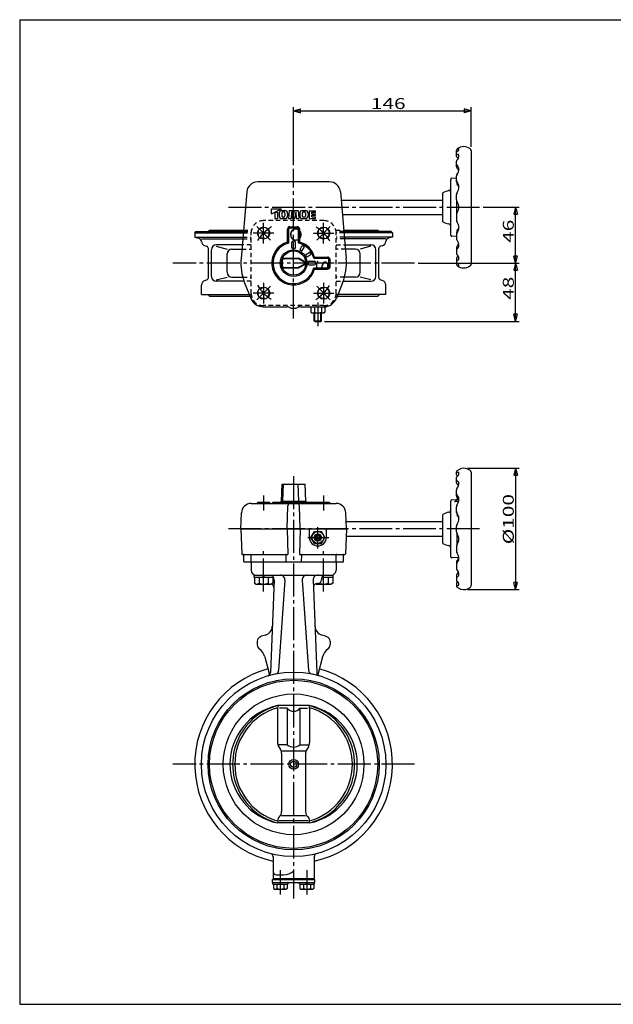
# Model space of a CAD drawing. Extents: x -180 to 207, y -138 to 132.
# Drawn here: x -180 to -17, y -138 to 132 of the extents above; entities that cross this region are included whole.
import ezdxf

# ---------------------------------------------------------------- set-up
doc = ezdxf.new("R2010")
doc.units = 0
doc.linetypes.add('CENTER', pattern=[12, 9, -1, 1, -1])
doc.linetypes.add('DASHED', pattern=[2, 1.2, -0.8])
for name, color, linetype in [('1', 7, 'CONTINUOUS'), ('2', 7, 'CONTINUOUS'), ('20', 7, 'CONTINUOUS'), ('5', 7, 'CONTINUOUS')]:
    doc.layers.add(name, color=color, linetype=linetype)
doc.styles.get("Standard").update_dxf_attribs({"font": 'txt', "bigfont": 'BIGFONT'})
doc.dimstyles.get("Standard").update_dxf_attribs({"dimtxt": 2.5, "dimasz": 2.5, "dimexe": 1.25, "dimexo": 0.625, "dimtad": 1, "dimcen": 2.5, "dimazin": 3, "dimtfac": 1, "dimtmove": 0, "dimatfit": 3})

# ---------------------------------------------------------------- blocks, each defined once
blk = doc.blocks.new('*D0')
at = {"layer": '5', "color": 2}
for p, q in [((-52.634048, 80.461767), (-42.726551, 80.461767)), ((-43.726551, 80.461767), (-44.244189, 78.529915)), ((-44.244189, 78.529915), (-43.208913, 78.529915)), ((-43.726551, 65.128434), (-43.726551, 80.461767)), ((-43.726551, 80.461767), (-43.208913, 78.529915)), ((-70.543761, 65.128434), (-42.726551, 65.128434)), ((-43.726551, 65.128434), (-44.244189, 67.060285)), ((-43.208913, 67.060285), (-44.244189, 67.060285)), ((-43.726551, 65.128434), (-43.208913, 67.060285))]:
    blk.add_line(p, q, dxfattribs=at)
at = {"layer": '5', "color": 2, "width": 1.4}
blk.add_text('46', height=3, rotation=90, dxfattribs=at).set_placement((-44.226551, 70.6951))
blk = doc.blocks.new('*D1')
at = {"layer": '5', "color": 2}
for p, q in [((-70.543761, 65.128434), (-42.726551, 65.128434)), ((-43.726551, 65.128434), (-44.244189, 63.196582)), ((-43.726551, 49.128434), (-43.726551, 65.128434)), ((-43.726551, 65.128434), (-43.208913, 63.196582)), ((-44.244189, 63.196582), (-43.208913, 63.196582)), ((-96.237677, 49.128434), (-42.726551, 49.128434)), ((-43.726551, 49.128434), (-44.244189, 51.060285)), ((-43.208913, 51.060285), (-44.244189, 51.060285)), ((-43.726551, 49.128434), (-43.208913, 51.060285))]:
    blk.add_line(p, q, dxfattribs=at)
at = {"layer": '5', "color": 2, "width": 1.4}
blk.add_text('48', height=3, rotation=90, dxfattribs=at).set_placement((-44.226551, 55.028434))
blk = doc.blocks.new('*D6')
at = {"layer": '5', "color": 2}
for p, q in [((-56.974011, 8.761767), (-42.726551, 8.761767)), ((-43.726551, 8.761767), (-44.244189, 6.829915)), ((-43.726551, 8.761767), (-43.208913, 6.829915)), ((-43.726551, 8.761767), (-43.726551, -24.571566)), ((-44.244189, 6.829915), (-43.208913, 6.829915)), ((-43.726551, -24.571566), (-44.244189, -22.639715)), ((-43.208913, -22.639715), (-44.244189, -22.639715)), ((-43.726551, -24.571566), (-43.208913, -22.639715)), ((-56.974011, -24.571566), (-42.726551, -24.571566))]:
    blk.add_line(p, q, dxfattribs=at)
at = {"layer": '5', "color": 2, "width": 1.4}
blk.add_text('%%c100', height=3, rotation=90, dxfattribs=at).set_placement((-44.226551, -12.1049))
blk = doc.blocks.new('*D7')
at = {"layer": '5', "color": 2}
for p, q in [((-104.724011, 91.993252), (-104.724011, 107.95668)), ((-104.724011, 106.95668), (-102.792159, 107.474318)), ((-104.724011, 106.95668), (-102.792159, 106.439042)), ((-104.724011, 106.95668), (-55.974011, 106.95668)), ((-102.792159, 106.439042), (-102.792159, 107.474318)), ((-55.974011, 106.95668), (-57.905862, 107.474318)), ((-57.905862, 107.474318), (-57.905862, 106.439042)), ((-55.974011, 106.95668), (-57.905862, 106.439042)), ((-55.974011, 97.043288), (-55.974011, 107.95668))]:
    blk.add_line(p, q, dxfattribs=at)
at = {"layer": '5', "color": 2, "width": 1.4}
blk.add_text('146', height=3, dxfattribs=at).set_placement((-83.499011, 107.45668))

msp = doc.modelspace()

# ---------------------------------------------------------------- linework, layer by layer
at = {"layer": '1', "linetype": 'DASHED'}
for p, q in [((-96.390677, 76.7951), (-113.057344, 76.7951)), ((-118.5558, 73.461767), (-116.390677, 73.461767)), ((-118.526895, 73.7951), (-116.373969, 73.7951)), ((-118.492209, 74.1951), (-116.30901, 74.1951)), ((-116.390677, 56.7951), (-116.390677, 73.461767)), ((-93.139011, 74.1951), (-90.955812, 74.1951)), ((-90.921126, 73.7951), (-93.070871, 73.7951)), ((-93.057344, 56.7951), (-93.057344, 73.461767)), ((-90.892221, 73.461767), (-93.057344, 73.461767)), ((-118.702456, 71.770527), (-116.390677, 71.770527)), ((-118.659858, 72.261767), (-116.390677, 72.261767)), ((-90.788163, 72.261767), (-93.057344, 72.261767)), ((-90.745565, 71.770527), (-93.057344, 71.770527)), ((-118.945536, 68.96732), (-116.390677, 68.96732)), ((-116.390677, 70.128434), (-118.84485, 70.128434)), ((-93.057344, 70.128434), (-90.603171, 70.128434)), ((-90.502485, 68.96732), (-93.057344, 68.96732)), ((-118.706605, 61.289547), (-116.390677, 61.289547)), ((-116.390677, 60.128434), (-118.334668, 60.128434)), ((-90.741416, 61.289547), (-93.057344, 61.289547)), ((-93.057344, 60.128434), (-91.113353, 60.128434)), ((-116.873416, 56.461767), (-116.373969, 56.461767)), ((-116.713305, 56.061767), (-116.30901, 56.061767)), ((-93.139011, 56.061767), (-92.734716, 56.061767)), ((-92.574606, 56.461767), (-93.074053, 56.461767)), ((-96.390677, 53.461767), (-113.057344, 53.461767))]:
    msp.add_line(p, q, dxfattribs=at)
at = {"layer": '1', "color": 2, "linetype": 'CENTER'}
for p, q in [((-112.974011, 70.5451), (-112.974011, 76.211767)), ((-96.474011, 70.5451), (-96.474011, 76.211767)), ((-110.140677, 73.378434), (-115.807344, 73.378434)), ((-99.307344, 73.378434), (-93.640677, 73.378434)), ((-71.543761, 65.128434), (-137.904261, 65.128434)), ((-112.974011, 59.711767), (-112.974011, 54.0451)), ((-96.474011, 59.711767), (-96.474011, 54.0451)), ((-110.140677, 56.878434), (-115.807344, 56.878434)), ((-99.307344, 56.878434), (-93.640677, 56.878434)), ((-104.724011, 6.567067), (-104.724011, -109.471566)), ((-71.543761, -72.571566), (-137.904261, -72.571566)), ((-108.378707, -101.6049), (-108.378707, -108.357784)), ((-101.069314, -101.6049), (-101.069314, -108.357784))]:
    msp.add_line(p, q, dxfattribs=at)
at = {"layer": '1'}
for p, q in [((-131.890677, 73.461767), (-131.557344, 73.7951)), ((-131.890677, 73.461767), (-131.890677, 72.261767)), ((-131.890677, 73.461767), (-118.5558, 73.461767)), ((-131.557344, 73.7951), (-118.526895, 73.7951)), ((-128.224011, 73.7951), (-127.824011, 74.1951)), ((-127.824011, 74.1951), (-118.492209, 74.1951)), ((-90.955812, 74.1951), (-81.624011, 74.1951)), ((-77.890677, 73.7951), (-90.921126, 73.7951)), ((-77.557344, 73.461767), (-90.892221, 73.461767)), ((-81.224011, 73.7951), (-81.624011, 74.1951)), ((-77.557344, 73.461767), (-77.890677, 73.7951)), ((-77.557344, 73.461767), (-77.557344, 72.261767)), ((-131.890677, 72.261767), (-130.798525, 71.969126)), ((-131.890677, 72.261767), (-118.659858, 72.261767)), ((-130.057344, 71.770527), (-118.702456, 71.770527)), ((-77.557344, 72.261767), (-90.788163, 72.261767)), ((-79.390677, 71.770527), (-90.745565, 71.770527)), ((-77.557344, 72.261767), (-78.649496, 71.969126)), ((-129.073905, 69.864922), (-128.634644, 69.747222)), ((-128.140524, 61.153595), (-128.140524, 69.103272)), ((-127.30719, 61.461767), (-127.30719, 68.7951)), ((-118.84485, 70.128434), (-125.973857, 70.128434)), ((-125.973857, 69.768519), (-123.005756, 68.96732)), ((-123.005756, 62.611891), (-123.005756, 67.644976)), ((-121.683412, 68.96732), (-118.945536, 68.96732)), ((-90.603171, 70.128434), (-83.474164, 70.128434)), ((-87.764609, 68.96732), (-90.502485, 68.96732)), ((-83.474164, 69.768519), (-86.442265, 68.96732)), ((-86.442265, 62.611891), (-86.442265, 67.644976)), ((-82.140831, 61.461767), (-82.140831, 68.7951)), ((-81.307498, 61.153595), (-81.307498, 69.103272)), ((-80.374116, 69.864922), (-80.813377, 69.747222)), ((-129.069103, 60.393232), (-128.634644, 60.509645)), ((-125.973857, 60.488349), (-123.005756, 61.289547)), ((-118.334668, 60.128434), (-125.973857, 60.128434)), ((-121.683412, 61.289547), (-118.706605, 61.289547)), ((-91.113353, 60.128434), (-83.474164, 60.128434)), ((-87.764609, 61.289547), (-90.741416, 61.289547)), ((-83.474164, 60.488349), (-86.442265, 61.289547)), ((-80.378919, 60.393232), (-80.813377, 60.509645)), ((-130.057344, 56.461767), (-130.057344, 59.105331)), ((-79.390677, 56.461767), (-79.390677, 59.105331)), ((-130.057344, 56.461767), (-116.873416, 56.461767)), ((-128.224011, 56.461767), (-127.824011, 56.061767)), ((-127.824011, 56.061767), (-116.713305, 56.061767)), ((-92.734716, 56.061767), (-81.624011, 56.061767)), ((-79.390677, 56.461767), (-92.574606, 56.461767)), ((-81.224011, 56.461767), (-81.624011, 56.061767)), ((-116.390677, -16.9049), (-116.390677, -19.238233)), ((-93.057344, -16.9049), (-93.057344, -19.238233)), ((-115.540256, -20.571566), (-93.907765, -20.571566)), ((-97.057344, -21.571566), (-97.057344, -21.9049)), ((-110.110532, -21.956084), (-111.085153, -47.326187)), ((-107.107084, -21.997908), (-108.842091, -46.809663)), ((-102.340938, -21.997908), (-100.605931, -46.809663)), ((-99.33749, -21.956084), (-98.362869, -47.326187)), ((-98.261886, -22.9049), (-98.057344, -22.9049)), ((-114.724011, -38.766805), (-114.724011, -39.768987)), ((-94.724011, -38.766805), (-94.724011, -39.768987)), ((-112.659713, -43.050005), (-111.444754, -47.584295)), ((-96.788308, -43.050005), (-98.003268, -47.584295)), ((-100.327218, -56.4549), (-109.120804, -56.4549)), ((-109.113683, -57.123851), (-109.113683, -66.66009)), ((-106.456062, -57.123851), (-108.56408, -57.123851)), ((-106.456062, -57.123851), (-106.456062, -67.238233)), ((-102.99196, -57.123851), (-102.99196, -67.238233)), ((-102.99196, -57.123851), (-100.883942, -57.123851)), ((-100.334339, -57.123851), (-100.334339, -66.66009)), ((-106.456062, -67.238233), (-108.80521, -67.238233)), ((-102.99196, -67.238233), (-100.642811, -67.238233)), ((-108.80521, -67.727206), (-108.329475, -68.481311)), ((-101.427019, -68.970284), (-108.021002, -68.970284)), ((-108.021002, -69.548427), (-108.021002, -85.551371)), ((-101.427019, -69.548427), (-101.427019, -85.551371)), ((-100.642811, -67.727206), (-101.118546, -68.481311)), ((-100.327218, -88.688233), (-109.120804, -88.688233)), ((-108.676611, -88.019282), (-100.771411, -88.019282)), ((-101.427019, -86.728287), (-108.021002, -86.728287)), ((-110.390677, -97.967936), (-110.390677, -103.9049)), ((-99.057344, -97.967936), (-99.057344, -103.9049)), ((-110.546544, -104.238233), (-98.901478, -104.238233)), ((-110.546544, -105.0049), (-110.546544, -104.238233)), ((-110.546544, -105.0049), (-98.901478, -105.0049)), ((-110.41204, -105.5049), (-110.41204, -105.0049)), ((-110.390677, -103.9049), (-99.057344, -103.9049)), ((-110.21321, -104.238233), (-110.21321, -103.9049)), ((-109.390677, -102.9049), (-107.492885, -102.9049)), ((-108.378707, -105.5049), (-108.545374, -105.0049)), ((-108.378707, -105.0049), (-108.21204, -105.5049)), ((-106.345374, -105.0049), (-106.345374, -105.5049)), ((-103.102648, -105.5049), (-103.102648, -105.0049)), ((-101.069314, -105.5049), (-101.235981, -105.0049)), ((-101.069314, -105.0049), (-100.902648, -105.5049)), ((-99.234811, -104.238233), (-99.234811, -103.9049)), ((-99.035981, -105.0049), (-99.035981, -105.5049)), ((-98.901478, -105.0049), (-98.901478, -104.238233)), ((-110.41204, -105.5049), (-106.345374, -105.5049)), ((-110.295374, -105.5049), (-110.295374, -106.674651)), ((-110.295374, -106.674651), (-110.01204, -106.838233)), ((-110.01204, -106.838233), (-106.745374, -106.838233)), ((-109.33704, -105.5049), (-109.33704, -106.674651)), ((-107.420374, -105.5049), (-107.420374, -106.674651)), ((-106.46204, -106.674651), (-106.745374, -106.838233)), ((-106.46204, -105.5049), (-106.46204, -106.674651)), ((-103.102648, -105.5049), (-99.035981, -105.5049)), ((-102.985981, -105.5049), (-102.985981, -106.674651)), ((-102.985981, -106.674651), (-102.702648, -106.838233)), ((-102.702648, -106.838233), (-99.435981, -106.838233)), ((-102.027648, -105.5049), (-102.027648, -106.674651)), ((-100.110981, -105.5049), (-100.110981, -106.674651)), ((-99.152648, -106.674651), (-99.435981, -106.838233)), ((-99.152648, -105.5049), (-99.152648, -106.674651))]:
    msp.add_line(p, q, dxfattribs=at)
at = {"layer": '1', "linetype": 'DASHED'}
for centre in [(-112.974011, 73.378434), (-96.474011, 73.378434), (-112.974011, 56.878434), (-96.474011, 56.878434)]:
    msp.add_circle(centre, 1.5, dxfattribs=at)
at = {"layer": '1'}
for radius in [25.333333, 23.5, 23.1, 19.333333, 1.333333, 0.866667]:
    msp.add_circle((-104.724011, -72.571566), radius, dxfattribs=at)
at = {"layer": '1', "linetype": 'DASHED'}
for centre, start, end in [((-113.057344, 73.461767), 90, 180), ((-96.390677, 73.461767), 0, 90), ((-113.057344, 56.7951), 180, 270), ((-96.390677, 56.7951), 270, 360)]:
    msp.add_arc(centre, 3.333333, start, end, dxfattribs=at)
at = {"layer": '1'}
for centre, radius, start, end in [((-131.057344, 71.0032), 1, 3.676571, 75), ((-128.728813, 71.152823), 1.333333, 183.676571, 255), ((-80.719209, 71.152823), 1.333333, 285, 356.323429), ((-78.390677, 71.0032), 1, 105, 176.323429), ((-128.80719, 69.103272), 0.666667, 0, 75), ((-125.973857, 68.7951), 1.333333, 90, 180), ((-121.683412, 67.644976), 1.322344, 90, 180), ((-87.764609, 67.644976), 1.322344, 0, 90), ((-83.474164, 68.7951), 1.333333, 0, 90), ((-80.640831, 69.103272), 0.666667, 105, 180), ((-121.683412, 62.611891), 1.322344, 180, 270), ((-87.764609, 62.611891), 1.322344, 270, 360), ((-128.724011, 59.105331), 1.333333, 105, 180), ((-128.80719, 61.153595), 0.666667, 285, 0), ((-125.973857, 61.461767), 1.333333, 180, 270), ((-83.474164, 61.461767), 1.333333, 270, 360), ((-80.640831, 61.153595), 0.666667, 180, 255), ((-80.724011, 59.105331), 1.333333, 0, 75), ((-115.057344, -19.238233), 1.333333, 180, 270), ((-111.442882, -21.9049), 1.333333, 357.8, 39.016071), ((-108.437169, -21.9049), 1.333333, 356, 90), ((-101.010852, -21.9049), 1.333333, 90, 184), ((-98.005139, -21.9049), 1.333333, 90, 182.2), ((-96.057344, -21.571566), 1, 90, 180), ((-94.390677, -19.238233), 1.333333, 270, 360), ((-111.186135, -23.9049), 1, 357.8, 65.012027), ((-98.261886, -23.9049), 1, 90, 182.2), ((-98.057344, -21.9049), 1, 270, 360), ((-113.261365, -34.508102), 2.666667, 286.9206, 357.8), ((-96.186656, -34.508102), 2.666667, 182.2, 253.0794), ((-113.390677, -38.766805), 1.333333, 110.00519, 180), ((-104.724011, -62.571566), 26.666667, 106.9206, 110.00519), ((-104.724011, -62.571566), 26.666667, 69.99481, 73.0794), ((-96.057344, -38.766805), 1.333333, 0, 69.99481), ((-113.390677, -39.768987), 1.333333, 180, 234.028087), ((-96.057344, -39.768987), 1.333333, 305.971913, 360), ((-116.523417, -44.085281), 4, 15, 54.028087), ((-92.924605, -44.085281), 4, 125.971913, 165), ((-104.724011, -72.571566), 27.166667, 105.051793, 257.960326), ((-112.084416, -47.287799), 1, 286.230906, 357.8), ((-116.274383, -48.87839), 5, 10.422438, 15), ((-109.839655, -46.739907), 1, 281.201788, 356), ((-99.608367, -46.739907), 1, 184, 258.798212), ((-104.724011, -72.571566), 27.166667, 282.039674, 74.948207), ((-97.363606, -47.287799), 1, 182.2, 253.769094), ((-93.173638, -48.87839), 5, 165, 169.577562), ((-105.760828, -72.571566), 16.463183, 101.77625, 258.22375), ((-104.724011, -72.928233), 17.05, 104.944094, 125.704754), ((-107.780349, -57.123851), 1.333333, 149.886567, 180), ((-101.667672, -57.123851), 1.333333, 0, 30.113433), ((-104.724011, -72.928233), 17.05, 54.295246, 75.055906), ((-103.687193, -72.571566), 16.463183, 281.77625, 78.22375), ((-104.724011, -72.571566), 16.761667, 126.416296, 233.583704), ((-104.724011, -72.571566), 16.159333, 105.747139, 254.252861), ((-104.724011, -55.86397), 2.141799, 216.031879, 323.968121), ((-104.724011, -72.571566), 16.159333, 285.747139, 74.252861), ((-104.724011, -72.571566), 16.761667, 306.416296, 53.583704), ((-107.113683, -66.66009), 2, 180, 212.246156), ((-104.724011, -64.928832), 2.886751, 233.130102, 306.869898), ((-102.334339, -66.66009), 2, 327.753844, 0), ((-110.021002, -69.548427), 2, 0, 32.246156), ((-99.427019, -69.548427), 2, 147.753844, 180), ((-104.724011, -72.2149), 17.05, 234.295246, 255.055906), ((-110.021002, -85.551371), 2, 312.236776, 360), ((-99.427019, -85.551371), 2, 180, 227.763224), ((-104.724011, -72.2149), 17.05, 284.944094, 305.704754), ((-107.780349, -88.019282), 1.333333, 132.236776, 210.113433), ((-101.667672, -88.019282), 1.333333, 329.886567, 47.763224), ((-111.390677, -97.967936), 1, 0, 53.153487), ((-98.057344, -97.967936), 1, 126.846513, 180), ((-109.390677, -101.9049), 1, 180, 270), ((-107.492885, -98.571566), 4.333333, 270, 309.715137), ((-109.816207, -106.058666), 0.780409, 232.121121, 307.878879), ((-108.378707, -103.964075), 2.875, 250.528777, 289.471219), ((-106.941207, -106.058666), 0.780409, 232.121121, 307.878879), ((-102.506814, -106.058666), 0.780409, 232.121121, 307.878879), ((-101.069314, -103.964075), 2.875, 250.528777, 289.471219), ((-99.631814, -106.058666), 0.780409, 232.121121, 307.878879)]:
    msp.add_arc(centre, radius, start, end, dxfattribs=at)
at = {"layer": '2'}
for p, q in [((-59.974011, 94.428124), (-59.974011, 96.043288)), ((-55.974011, 96.043288), (-55.974011, 64.880246)), ((-59.974011, 91.589327), (-59.974011, 93.166097)), ((-94.857344, 87.461767), (-114.590677, 87.461767)), ((-61.557344, 72.813736), (-61.557344, 88.109798)), ((-59.974011, 88.378079), (-61.206565, 88.442675)), ((-59.974011, 87.441968), (-59.974011, 89.100019)), ((-117.579461, 84.720939), (-119.1698, 66.3811)), ((-91.86856, 84.720939), (-90.278221, 66.3811)), ((-63.724011, 76.461767), (-63.724011, 84.461767)), ((-59.974011, 82.485757), (-59.974011, 83.961734)), ((-91.672656, 82.461767), (-63.724011, 82.461767)), ((-59.881624, 78.857584), (-59.881624, 82.06595)), ((-110.84396, 78.668423), (-108.043983, 80.028411)), ((-110.84396, 78.668423), (-110.84396, 80.028411)), ((-110.84396, 80.028411), (-108.043983, 80.028411)), ((-109.910634, 79.121752), (-109.19064, 79.121752)), ((-109.910634, 79.121752), (-109.910634, 77.361767)), ((-109.19064, 79.121752), (-109.19064, 77.361767)), ((-108.710644, 78.813183), (-108.710644, 78.123665)), ((-107.99065, 78.820802), (-107.99065, 78.116046)), ((-107.948746, 79.575082), (-107.152562, 79.575082)), ((-107.491607, 79.201752), (-107.609701, 79.201752)), ((-107.110657, 78.820802), (-107.110657, 78.116046)), ((-106.390663, 78.813183), (-106.390663, 78.123665)), ((-105.990667, 79.575082), (-106.150665, 77.361767)), ((-105.990667, 79.575082), (-104.971036, 79.575082)), ((-105.350672, 79.201752), (-105.430671, 77.361767)), ((-105.350672, 79.201752), (-105.007818, 77.361767)), ((-104.724011, 78.249379), (-104.971036, 79.575082)), ((-104.724011, 78.249379), (-104.476985, 79.575082)), ((-104.476985, 79.575082), (-103.457355, 79.575082)), ((-104.097349, 79.201752), (-104.440204, 77.361767)), ((-104.097349, 79.201752), (-104.01735, 77.361767)), ((-103.457355, 79.575082), (-103.297356, 77.361767)), ((-103.057358, 78.813183), (-103.057358, 78.123665)), ((-102.337364, 78.820802), (-102.337364, 78.116046)), ((-102.29546, 79.575082), (-101.499276, 79.575082)), ((-101.956415, 79.201752), (-101.83832, 79.201752)), ((-101.457371, 78.820802), (-101.457371, 78.116046)), ((-100.737377, 78.813183), (-100.737377, 78.123665)), ((-100.41738, 79.521749), (-100.41738, 77.4151)), ((-100.41738, 79.521749), (-98.684061, 79.521749)), ((-99.697386, 78.668423), (-99.697386, 79.121752)), ((-99.697386, 79.121752), (-98.684061, 79.121752)), ((-99.697386, 78.668423), (-98.684061, 78.668423)), ((-98.684061, 79.121752), (-98.684061, 79.521749)), ((-98.684061, 78.268426), (-98.684061, 78.668423)), ((-91.325796, 78.461767), (-63.724011, 78.461767)), ((-109.910634, 77.361767), (-109.19064, 77.361767)), ((-107.948746, 77.361767), (-107.152562, 77.361767)), ((-107.491607, 77.735097), (-107.609701, 77.735097)), ((-106.150665, 77.361767), (-105.430671, 77.361767)), ((-105.007818, 77.361767), (-104.440204, 77.361767)), ((-104.01735, 77.361767), (-103.297356, 77.361767)), ((-102.29546, 77.361767), (-101.499276, 77.361767)), ((-101.956415, 77.735097), (-101.83832, 77.735097)), ((-100.41738, 77.4151), (-98.684061, 77.4151)), ((-99.697386, 78.268426), (-98.684061, 78.268426)), ((-99.697386, 77.815096), (-99.697386, 78.268426)), ((-99.697386, 77.815096), (-98.684061, 77.815096)), ((-98.684061, 77.4151), (-98.684061, 77.815096)), ((-59.974011, 78.437777), (-59.974011, 76.9618)), ((-106.390677, 70.892306), (-106.390677, 74.461767)), ((-106.057344, 70.636004), (-106.057344, 74.461767)), ((-105.724011, 75.128434), (-103.724011, 75.128434)), ((-105.724011, 74.7951), (-103.724011, 74.7951)), ((-103.390677, 70.636004), (-103.390677, 74.461767)), ((-103.057344, 70.892306), (-103.057344, 74.461767)), ((-59.974011, 73.481566), (-59.974011, 71.823514)), ((-106.057344, 70.636004), (-106.390677, 70.892306)), ((-105.224011, 69.458561), (-105.224011, 70.792649)), ((-104.224011, 69.458561), (-104.224011, 70.792649)), ((-103.057344, 70.892306), (-103.390677, 70.636004)), ((-59.974011, 72.545455), (-61.206565, 72.480859)), ((-102.93102, 68.900652), (-102.430697, 69.767236)), ((-102.35367, 68.567318), (-101.853347, 69.433903)), ((-101.285126, 67.498775), (-100.418541, 67.999098)), ((-59.974011, 69.334206), (-59.974011, 67.757437)), ((-107.779061, 66.461767), (-103.276454, 66.461767)), ((-107.637556, 66.378434), (-107.779061, 66.461767)), ((-107.637556, 66.378434), (-103.439418, 66.378434)), ((-103.439418, 66.378434), (-103.276454, 66.461767)), ((-103.439418, 66.378434), (-101.558124, 65.296977)), ((-101.558124, 64.959891), (-103.439418, 63.878434)), ((-101.400066, 65.378434), (-103.276454, 66.461767)), ((-101.558124, 65.296977), (-101.400066, 65.378434)), ((-101.558124, 64.959891), (-101.400066, 64.878434)), ((-100.951793, 66.921424), (-100.085208, 67.421747)), ((-100.393884, 65.628434), (-99.059796, 65.628434)), ((-99.21644, 66.461767), (-98.960139, 66.7951)), ((-99.21644, 66.461767), (-95.390677, 66.461767)), ((-98.960139, 66.7951), (-95.390677, 66.7951)), ((-95.057344, 64.128434), (-95.057344, 66.128434)), ((-94.724011, 64.128434), (-94.724011, 66.128434)), ((-59.974011, 66.49541), (-59.974011, 64.880246)), ((-107.637556, 63.878434), (-107.779061, 63.7951)), ((-107.779061, 63.7951), (-103.276454, 63.7951)), ((-107.637556, 63.878434), (-103.439418, 63.878434)), ((-103.439418, 63.878434), (-103.276454, 63.7951)), ((-101.400066, 64.878434), (-103.276454, 63.7951)), ((-100.393884, 64.628434), (-99.059796, 64.628434)), ((-99.21644, 63.7951), (-95.390677, 63.7951)), ((-99.21644, 63.7951), (-98.960139, 63.461767)), ((-98.960139, 63.461767), (-95.390677, 63.461767)), ((-118.18564, 59.740063), (-116.461434, 55.432524)), ((-91.262382, 59.740063), (-92.986587, 55.432524)), ((-113.057344, 53.128434), (-106.542435, 53.128434)), ((-102.905586, 53.128434), (-95.724011, 53.128434)), ((-99.974011, 53.128434), (-99.974011, 51.625349)), ((-99.974011, 51.625349), (-99.690677, 51.461767)), ((-99.690677, 51.461767), (-96.424011, 51.461767)), ((-99.057344, 49.308767), (-99.057344, 51.461767)), ((-99.015677, 53.128434), (-99.015677, 51.625349)), ((-97.099011, 53.128434), (-97.099011, 51.625349)), ((-97.057344, 49.308767), (-97.057344, 51.461767)), ((-96.140677, 51.625349), (-96.424011, 51.461767)), ((-96.140677, 53.128434), (-96.140677, 51.625349)), ((-95.724011, 53.189549), (-95.724011, 53.128434)), ((-98.877011, 49.128434), (-99.057344, 49.308767)), ((-99.057344, 49.308767), (-97.057344, 49.308767)), ((-98.877011, 49.128434), (-97.237677, 49.128434)), ((-97.237677, 49.128434), (-97.057344, 49.308767)), ((-59.974202, 6.972834), (-59.973989, 7.75637)), ((-59.974011, 4.742173), (-59.973916, 6.198374)), ((-55.974011, 7.676621), (-55.974011, -23.486421)), ((-108.057344, -0.238233), (-107.89438, 4.428434)), ((-107.89438, 4.428434), (-101.553641, 4.428434)), ((-107.637556, 4.428434), (-107.779061, -0.238233)), ((-103.276454, -0.238233), (-103.439418, 4.428434)), ((-101.390677, -0.238233), (-101.553641, 4.428434)), ((-59.974011, 1.214605), (-59.974011, 2.867432)), ((-60.362631, 0.031779), (-61.206565, 0.076008)), ((-59.651124, 0.597659), (-59.874185, 0.025647)), ((-116.404395, -0.9049), (-93.043626, -0.9049)), ((-114.47359, -0.571566), (-111.47359, -0.571566)), ((-110.390677, -0.571566), (-110.724011, -0.9049)), ((-110.390677, -0.571566), (-94.974432, -0.571566)), ((-108.390677, -0.571566), (-108.057344, -0.238233)), ((-108.057344, -0.238233), (-101.390677, -0.238233)), ((-106.542435, -7.9049), (-106.320458, -1.5483)), ((-102.905586, -7.9049), (-103.127564, -1.5483)), ((-101.057344, -0.571566), (-101.390677, -0.238233)), ((-99.21644, -0.571566), (-98.960139, -0.9049)), ((-61.557344, -15.552931), (-61.557344, -0.256869)), ((-59.398181, -0.398811), (-60.039707, -0.398811)), ((-59.974011, -3.383478), (-59.974011, -1.790232)), ((-119.224011, -7.9049), (-119.069437, -3.478501)), ((-90.224011, -7.9049), (-90.378584, -3.478501)), ((-63.724011, -11.9049), (-63.724011, -3.9049)), ((-119.224011, -7.9049), (-90.224011, -7.9049)), ((-119.224011, -7.9049), (-118.985182, -14.74405)), ((-106.542435, -7.9049), (-106.29799, -14.9049)), ((-102.905586, -7.9049), (-103.150032, -14.9049)), ((-100.390677, -10.238233), (-100.390677, -7.9049)), ((-95.724011, -10.238233), (-95.724011, -7.9049)), ((-90.224011, -7.9049), (-90.462839, -14.74405)), ((-90.293852, -5.9049), (-63.724011, -5.9049)), ((-59.974011, -8.664349), (-59.974011, -7.14545)), ((-99.981845, -10.238233), (-99.019594, -8.571566)), ((-99.019594, -11.9049), (-99.981845, -10.238233)), ((-99.019594, -8.571566), (-97.095094, -8.571566)), ((-98.057344, -9.660883), (-98.557344, -9.949558)), ((-98.557344, -10.526908), (-98.557344, -9.949558)), ((-98.057344, -10.815583), (-98.557344, -10.526908)), ((-97.557344, -9.949558), (-98.057344, -9.660883)), ((-97.557344, -10.526908), (-98.057344, -10.815583)), ((-97.557344, -10.526908), (-97.557344, -9.949558)), ((-96.132843, -10.238233), (-97.095094, -8.571566)), ((-97.095094, -11.9049), (-96.132843, -10.238233)), ((-90.293852, -9.9049), (-63.724011, -9.9049)), ((-59.881624, -9.492881), (-59.881624, -12.006515)), ((-59.373709, -10.163413), (-59.746377, -9.67143)), ((-99.019594, -11.9049), (-97.095094, -11.9049)), ((-59.974011, -12.426322), (-59.974011, -14.019567)), ((-118.818617, -14.9049), (-106.29799, -14.9049)), ((-118.390677, -16.9049), (-118.390677, -15.071566)), ((-116.390677, -16.9049), (-116.390677, -15.071566)), ((-106.885955, -15.06575), (-106.821731, -16.9049)), ((-103.150032, -14.9049), (-90.629404, -14.9049)), ((-102.562066, -15.06575), (-102.626291, -16.9049)), ((-93.057344, -16.9049), (-93.057344, -15.071566)), ((-91.057344, -16.9049), (-91.057344, -15.071566)), ((-59.353057, -15.788669), (-61.206565, -15.885808)), ((-118.390677, -16.9049), (-91.057344, -16.9049)), ((-59.974011, -17.024404), (-59.974011, -18.677232)), ((-115.540256, -21.238233), (-115.540256, -20.571566)), ((-110.406923, -21.238233), (-115.540256, -21.238233)), ((-115.47359, -21.238233), (-115.47359, -22.831004)), ((-114.22359, -21.238233), (-114.22359, -22.831004)), ((-112.97359, -21.238233), (-113.140256, -20.571566)), ((-112.97359, -20.571566), (-112.806923, -21.238233)), ((-111.72359, -21.238233), (-111.72359, -22.831004)), ((-110.47359, -21.238233), (-110.47359, -22.831004)), ((-110.406923, -20.571566), (-110.406923, -21.238233)), ((-93.907765, -21.238233), (-97.000153, -21.238233)), ((-95.224432, -21.238233), (-95.224432, -22.831004)), ((-93.974432, -21.238233), (-93.974432, -22.831004)), ((-93.907765, -20.571566), (-93.907765, -21.238233)), ((-59.974011, -20.551972), (-59.973916, -22.008174)), ((-115.47359, -22.831004), (-115.056923, -23.071566)), ((-115.056923, -23.071566), (-110.890256, -23.071566)), ((-110.47359, -22.831004), (-110.890256, -23.071566)), ((-98.684314, -22.998503), (-98.557765, -23.071566)), ((-98.557765, -23.071566), (-94.391098, -23.071566)), ((-93.974432, -22.831004), (-94.391098, -23.071566)), ((-59.974202, -22.782633), (-59.973989, -23.56617))]:
    msp.add_line(p, q, dxfattribs=at)
at = {"layer": '2', "color": 2, "linetype": 'CENTER'}
for p, q in [((-104.724011, 49.874807), (-104.724011, 90.993252)), ((-122.593352, 80.461767), (-53.634048, 80.461767)), ((-111.056253, 71.460676), (-114.79592, 75.200343)), ((-98.391768, 71.460676), (-94.652101, 75.200343)), ((-111.056253, 58.796191), (-114.79592, 55.056524)), ((-98.391768, 58.796191), (-94.652101, 55.056524)), ((-98.057344, 54.318274), (-98.057344, 47.804994)), ((-112.97359, 1.323349), (-112.97359, -2.866102)), ((-96.474432, 1.323349), (-96.474432, -2.866102)), ((-53.634048, -7.9049), (-123.152465, -7.9049)), ((-98.057344, -13.242262), (-98.057344, -7.392479)), ((-100.785964, -10.238233), (-95.045419, -10.238233)), ((-112.97359, -25.049164), (-112.97359, -13.210663)), ((-96.474432, -25.049164), (-96.474432, -13.210663))]:
    msp.add_line(p, q, dxfattribs=at)
at = {"layer": '2', "color": 2}
for p, q in [((-98.877011, 49.128434), (-98.877011, 51.461767)), ((-97.237677, 49.128434), (-97.237677, 51.461767))]:
    msp.add_line(p, q, dxfattribs=at)
at = {"layer": '2'}
for centre, radius in [((-112.97359, 73.378013), 1.666667), ((-96.474432, 73.378013), 1.666667), ((-104.724011, 65.128434), 3.666667), ((-104.724011, 65.128434), 3.333333), ((-112.97359, 56.878854), 1.666667), ((-96.474432, 56.878854), 1.666667), ((-98.057344, -10.238233), 1.633333), ((-98.057344, -10.238233), 1)]:
    msp.add_circle(centre, radius, dxfattribs=at)
at = {"layer": '2', "color": 2}
msp.add_circle((-98.057344, -10.238233), 0.819667, dxfattribs=at)
at = {"layer": '2'}
for centre, radius, start, end in [((-59.307344, 96.043288), 0.666667, 124.849905, 180), ((-59.807344, 95.622471), 0.166667, 109.592372, 180), ((-59.807344, 95.157932), 0.166667, 180, 282.703645), ((-59.350415, 95.915807), 0.694661, 90, 143.832151), ((-60.143676, 96.567398), 0.836332, 289.592372, 360), ((-59.687167, 94.624821), 0.379823, 0, 102.703645), ((-57.974011, 94.128434), 3, 55.150095, 124.849905), ((-59.350415, 96.567398), 0.043071, 0, 90), ((-56.640677, 96.043288), 0.666667, 0, 55.150095), ((-59.307344, 92.296359), 0.666667, 180, 233.508843), ((-59.640677, 94.428124), 0.333333, 180, 248.672153), ((-59.640677, 93.166097), 0.333333, 130.877267, 180), ((-60.903251, 94.624821), 1.595907, 310.877267, 360), ((-60.021741, 93.452148), 0.714397, 40.095799, 68.672153), ((-59.307344, 91.589327), 0.666667, 180, 228.332334), ((-59.307344, 89.100019), 0.666667, 140.833506, 180), ((-61.607781, 90.973971), 2.300437, 320.833506, 360), ((-60.629593, 90.103581), 1.322248, 16.447827, 48.332334), ((-60.285544, 90.973971), 0.9782, 0, 53.508843), ((-114.590677, 84.461767), 3, 90, 175.043996), ((-94.857344, 84.461767), 3, 4.956004, 90), ((-61.224011, 88.109798), 0.333333, 87, 180), ((-58.974011, 87.852933), 1, 180, 220.693192), ((-58.974011, 87.441968), 1, 180, 219.636311), ((-61.207271, 85.592069), 1.899927, 6.435205, 39.636311), ((-61.064578, 86.055194), 1.757234, 0, 40.693192), ((-61.057344, 79.461767), 5.666667, 100.615108, 118.072487), ((-62.224011, 85.686717), 0.666667, 280.615108, 360), ((-58.974011, 83.961734), 1, 144.671624, 180), ((-61.927607, 86.055194), 2.620263, 324.671624, 360), ((-58.974011, 82.485757), 1, 180, 216.461943), ((-61.713079, 80.461767), 2.405735, 323.538056, 36.461944), ((-107.948746, 78.813183), 0.761898, 90, 180), ((-107.609701, 78.820802), 0.380949, 90, 180), ((-107.491607, 78.820802), 0.380949, 0, 90), ((-107.152562, 78.813183), 0.761898, 360, 90), ((-102.29546, 78.813183), 0.761898, 90, 180), ((-101.956415, 78.820802), 0.380949, 90, 180), ((-101.83832, 78.820802), 0.380949, 0, 90), ((-101.499276, 78.813183), 0.761898, 360, 90), ((-58.974011, 78.437777), 1, 143.538057, 180), ((-107.948746, 78.123665), 0.761898, 180, 270), ((-107.609701, 78.116046), 0.380949, 180, 270), ((-107.491607, 78.116046), 0.380949, 270, 360), ((-107.152562, 78.123665), 0.761898, 270, 360), ((-102.29546, 78.123665), 0.761898, 180, 270), ((-101.956415, 78.116046), 0.380949, 180, 270), ((-101.83832, 78.116046), 0.380949, 270, 360), ((-101.499276, 78.123665), 0.761898, 270, 360), ((-61.057344, 81.461767), 5.666667, 241.927513, 259.384892), ((-62.224011, 75.236817), 0.666667, 0, 79.384892), ((-58.974011, 76.9618), 1, 180, 215.328376), ((-61.927607, 74.86834), 2.620263, 0, 35.328376), ((-105.724011, 74.461767), 0.666667, 90, 180), ((-105.724011, 74.461767), 0.333333, 90, 180), ((-103.724011, 74.461767), 0.666667, 0, 90), ((-103.724011, 74.461767), 0.333333, 0, 90), ((-58.974011, 73.481566), 1, 140.363689, 180), ((-58.974011, 73.0706), 1, 139.306808, 180), ((-61.207271, 75.331465), 1.899927, 320.363689, 353.564795), ((-61.064578, 74.86834), 1.757234, 319.306808, 360), ((-104.724011, 65.128434), 6, 106.12762, 343.87238), ((-104.724011, 65.128434), 5.666667, 103.608961, 346.391039), ((-104.890677, 70.792649), 0.333333, 91.685413, 180), ((-104.724011, 65.128434), 6, 88.314587, 91.685413), ((-104.557344, 70.792649), 0.333333, 0, 88.314587), ((-104.724011, 65.128434), 5.666667, 13.608961, 76.391039), ((-104.724011, 65.128434), 6, 16.12762, 73.87238), ((-61.224011, 72.813736), 0.333333, 180, 273), ((-59.307344, 71.823514), 0.666667, 180, 219.166494), ((-61.607781, 69.949563), 2.300437, 0, 39.166494), ((-60.629593, 70.819953), 1.322248, 311.667666, 343.552173), ((-104.890677, 69.458561), 0.333333, 180, 272.204228), ((-104.724011, 65.128434), 4, 87.795772, 92.204228), ((-104.557344, 69.458561), 0.333333, 267.795772, 360), ((-102.786682, 68.817318), 0.166667, 150, 242.292443), ((-104.724011, 65.128434), 4, 57.707557, 62.292443), ((-102.498007, 68.650652), 0.166667, 237.707557, 330), ((-102.286359, 69.683903), 0.166667, 61.848572, 150), ((-104.724011, 65.128434), 5.333333, 58.151428, 61.848572), ((-101.997684, 69.517236), 0.166667, 330, 58.151428), ((-100.335208, 67.85476), 0.166667, 31.848572, 120), ((-104.724011, 65.128434), 5.333333, 28.151428, 31.848572), ((-100.168541, 67.566085), 0.166667, 300, 28.151428), ((-59.307344, 69.334206), 0.666667, 131.667666, 180), ((-59.307344, 68.627175), 0.666667, 126.491157, 180), ((-59.640677, 67.757437), 0.333333, 180, 229.122733), ((-60.285544, 69.949563), 0.9782, 306.491157, 360), ((-104.724011, 65.128434), 14.5, 175.043996, 201.815054), ((-104.724011, 65.128434), 3.17037, 156.779186, 203.220814), ((-104.724011, 65.128434), 3.17037, 356.952608, 3.047392), ((-101.201793, 67.354437), 0.166667, 120, 212.292443), ((-104.724011, 65.128434), 4, 27.707557, 32.292443), ((-101.035126, 67.065762), 0.166667, 207.707557, 300), ((-100.393884, 65.2951), 0.333333, 90, 182.204228), ((-100.393884, 64.961767), 0.333333, 177.795772, 270), ((-104.724011, 65.128434), 4, 357.795772, 2.204228), ((-99.059796, 65.2951), 0.333333, 1.685413, 90), ((-99.059796, 64.961767), 0.333333, 270, 358.314587), ((-104.724011, 65.128434), 6, 358.314587, 1.685413), ((-95.390677, 66.128434), 0.666667, 0, 90), ((-95.390677, 66.128434), 0.333333, 0, 90), ((-104.724011, 65.128434), 14.5, 338.184946, 4.956004), ((-59.807344, 65.765602), 0.166667, 77.296355, 180), ((-59.807344, 65.301063), 0.166667, 180, 250.407628), ((-59.640677, 66.49541), 0.333333, 111.327847, 180), ((-60.143676, 64.356136), 0.836332, 0, 70.407628), ((-60.903251, 66.298713), 1.595907, 0, 49.122733), ((-59.687167, 66.298713), 0.379823, 257.296355, 360), ((-60.021741, 67.471386), 0.714397, 291.327847, 319.904201), ((-95.390677, 64.128434), 0.666667, 270, 360), ((-95.390677, 64.128434), 0.333333, 270, 0), ((-59.307344, 64.880246), 0.666667, 180, 235.150095), ((-59.350415, 65.007726), 0.694661, 216.167849, 270), ((-57.974011, 66.7951), 3, 235.150095, 304.849905), ((-59.350415, 64.356136), 0.043071, 270, 360), ((-56.640677, 64.880246), 0.666667, 304.849905, 360), ((-113.057344, 56.7951), 3.666667, 201.815054, 270), ((-96.390677, 56.7951), 3.666667, 270, 338.184946), ((-106.542435, 51.461767), 1.666667, 65.188368, 90), ((-104.724011, 55.3951), 2.666667, 245.188368, 294.811632), ((-102.905586, 51.461767), 1.666667, 90, 114.811632), ((-99.494844, 52.241334), 0.780409, 232.121121, 307.878879), ((-98.057344, 54.335925), 2.875, 250.528777, 289.471219), ((-96.619844, 52.241334), 0.780409, 232.121121, 307.878879), ((-57.973979, 5.674622), 3, 112.895675, 128.682467), ((-58.640677, 7.997835), 0.666667, 106.60155, 138.6508), ((-57.974011, 5.761767), 3, 55.150095, 106.60155), ((-56.640677, 7.676621), 0.666667, 0, 55.150095), ((-59.64068, 6.972834), 0.333333, 180, 260.871457), ((-59.478317, 6.446632), 1.187255, 90, 114.677644), ((-59.640678, 6.198374), 0.333333, 124.403497, 180), ((-59.640677, 5.558359), 0.333333, 180, 250.961165), ((-59.640656, 7.756279), 0.333333, 128.682467, 179.984414), ((-60.506639, 7.462914), 1.199295, 304.403497, 360), ((-59.766391, 6.19049), 0.459047, 74.225124, 80.871457), ((-59.478317, 7.462914), 0.170973, 0, 90), ((-59.307344, 2.867432), 0.666667, 138.413261, 180), ((-59.640677, 4.742173), 0.333333, 180, 239.926798), ((-60.3103, 3.585767), 1.002956, 25.280978, 59.926798), ((-61.285673, 4.623057), 1.978329, 318.413261, 360), ((-59.963437, 4.623057), 0.656093, 0, 70.961165), ((-61.224011, -0.256869), 0.333333, 87, 180), ((-60.495297, 0.267856), 0.666667, 270, 338.696229), ((-60.32774, 0.697532), 0.666667, 267, 338.696229), ((-59.307344, 1.77501), 0.666667, 180, 227.843833), ((-59.307344, 1.214605), 0.666667, 180, 224.748885), ((-61.830722, 0.272143), 2.523378, 324.172956, 360), ((-60.941107, -0.4049), 1.633763, 10.638807, 44.748885), ((-60.667967, 0.272143), 1.360623, 0, 47.843833), ((-116.404395, -3.571566), 2.666667, 90, 178), ((-114.806923, -0.738233), 0.166667, 270, 360), ((-114.47359, -0.738233), 0.166667, 90, 180), ((-111.47359, -0.738233), 0.166667, 0, 90), ((-111.140256, -0.738233), 0.166667, 180, 270), ((-105.654197, -1.571566), 0.666667, 90, 178), ((-103.793824, -1.571566), 0.666667, 2, 90), ((-98.307765, -0.738233), 0.166667, 270, 360), ((-97.974432, -0.738233), 0.166667, 90, 180), ((-94.974432, -0.738233), 0.166667, 0, 90), ((-94.641098, -0.738233), 0.166667, 180, 270), ((-93.043626, -3.571566), 2.666667, 2, 90), ((-62.224011, -2.67995), 0.666667, 280.615108, 360), ((-58.974011, -1.790232), 1, 144.172956, 180), ((-61.057344, -8.9049), 5.666667, 100.615108, 118.072487), ((-58.974011, -3.137396), 1, 180, 218.15537), ((-58.974011, -3.383478), 1, 180, 218.357409), ((-61.88675, -5.065043), 2.579406, 324.463888, 360), ((-61.427542, -5.065043), 2.120198, 0, 38.15537), ((-61.39598, -5.300177), 2.088636, 3.056458, 38.357409), ((-58.974011, -7.14545), 1, 144.463888, 180), ((-98.057344, -10.238233), 2.333333, 180, 360), ((-58.974011, -8.664349), 1, 180, 215.536112), ((-59.214957, -9.26889), 0.666667, 180, 217.143214), ((-61.88675, -10.744757), 2.579406, 0, 35.536112), ((-61.427542, -10.744757), 2.120198, 321.84463, 360), ((-61.39598, -10.509622), 2.088636, 321.642591, 356.943542), ((-61.057344, -6.9049), 5.666667, 241.927513, 259.384892), ((-62.224011, -13.12985), 0.666667, 0, 79.384892), ((-58.974011, -12.426322), 1, 141.642591, 180), ((-58.974011, -12.672403), 1, 141.84463, 180), ((-118.818617, -14.738233), 0.166667, 182, 270), ((-118.557344, -15.071566), 0.166667, 0, 90), ((-116.557344, -15.071566), 0.166667, 0, 90), ((-107.05252, -15.071566), 0.166667, 2, 90), ((-102.395501, -15.071566), 0.166667, 90, 178), ((-92.890677, -15.071566), 0.166667, 90, 180), ((-90.890677, -15.071566), 0.166667, 90, 180), ((-90.629404, -14.738233), 0.166667, 270, 358), ((-61.224011, -15.552931), 0.333333, 180, 273), ((-58.974011, -14.019567), 1, 180, 215.827044), ((-61.830722, -16.081943), 2.523378, 0, 35.827044), ((-60.941107, -15.4049), 1.633763, 315.251115, 349.361193), ((-60.667967, -16.081943), 1.360623, 312.156167, 360), ((-59.307344, -17.024404), 0.666667, 135.251115, 180), ((-59.307344, -17.584809), 0.666667, 132.156167, 180), ((-59.307344, -18.677232), 0.666667, 180, 221.586739), ((-59.640677, -20.551972), 0.333333, 120.073202, 180), ((-59.640677, -21.368159), 0.333333, 109.038835, 180), ((-60.3103, -19.395566), 1.002956, 300.073202, 334.719022), ((-61.285673, -20.432856), 1.978329, 0, 41.586739), ((-59.963437, -20.432856), 0.656093, 289.038835, 360), ((-114.84859, -22.027545), 1.017925, 232.121121, 307.878879), ((-112.97359, -19.29547), 3.75, 250.528777, 289.471219), ((-111.09859, -22.027545), 1.017925, 232.121121, 307.878879), ((-98.349432, -22.027545), 1.017925, 251.514293, 304.998619), ((-96.474432, -19.29547), 3.75, 250.909255, 289.471219), ((-94.599432, -22.027545), 1.017925, 232.121121, 307.878879), ((-59.64068, -22.782633), 0.333333, 99.128543, 180), ((-59.640678, -22.008174), 0.333333, 180, 235.596503), ((-59.478317, -22.256432), 1.187255, 245.322356, 270), ((-59.640656, -23.566079), 0.333333, 180.015586, 231.317533), ((-57.973979, -21.484421), 3, 231.317533, 247.104325), ((-60.506639, -23.272714), 1.199295, 0, 55.596503), ((-59.766391, -22.000289), 0.459047, 279.128543, 285.774876), ((-59.478317, -23.272714), 0.170973, 270, 360), ((-58.640677, -23.807634), 0.666667, 221.3492, 253.39845), ((-57.974011, -21.571566), 3, 253.39845, 304.849905), ((-56.640677, -23.486421), 0.666667, 304.849905, 360)]:
    msp.add_arc(centre, radius, start, end, dxfattribs=at)
at = {"layer": '2', "color": 2, "linetype": 'CENTER'}
for start, end in [(121.294005, 148.05225), (31.294005, 58.05225), (211.294005, 238.05225), (301.294005, 328.05225)]:
    msp.add_arc((-104.724011, 65.128434), 11.666667, start, end, dxfattribs=at)
at = {"layer": '20', "color": 3}
for p, q in [((-180, 132), (200, 132)), ((-180, 132), (-180, -138.5)), ((-180, -138.5), (200, -138.5))]:
    msp.add_line(p, q, dxfattribs=at)

# ---------------------------------------------------------------- texts
at = {"layer": '2'}
msp.add_text('Ｏ', height=3.333333, dxfattribs=at).set_placement((-106.390677, 71.2951))
msp.add_text('Ｓ', height=3.333333, rotation=270, dxfattribs=at).set_placement((-98.557344, 66.7951))

# ---------------------------------------------------------------- dimensions: what is measured, and where the dimension line sits
at = {"layer": '5'}
dim = msp.add_linear_dim(base=(-55.974011, 106.95668), p1=(-104.724011, 90.993252), p2=(-55.974011, 96.043288), text='146', dimstyle='Standard', dxfattribs=at)
dim.commit()
dim.dimension.update_dxf_attribs({"geometry": '*D7', "text_midpoint": (-80.349011, 108.95668)})
for base, p1, p2, text, picture, middle in [((-43.726551, 80.461767), (-71.543761, 65.128434), (-53.634048, 80.461767), '46', '*D0', (-46.326551, 73.6951)), ((-43.726551, 65.128434), (-97.237677, 49.128434), (-71.543761, 65.128434), '48', '*D1', (-46.326551, 58.028434))]:
    dim = msp.add_linear_dim(base=base, p1=p1, p2=p2, angle=90, text=text, dimstyle='Standard', dxfattribs=at)
    dim.commit()
    dim.dimension.update_dxf_attribs({"geometry": picture, "text_midpoint": middle})
dim = msp.add_aligned_dim(p1=(-57.974011, 8.761767), p2=(-57.974011, -24.571566), distance=14.24746, text='%%c100', dimstyle='Standard', dxfattribs=at)
dim.commit()
dim.dimension.update_dxf_attribs({"geometry": '*D6', "text_midpoint": (-48.426551, -9.1049)})

doc.saveas('drawing.dxf')
